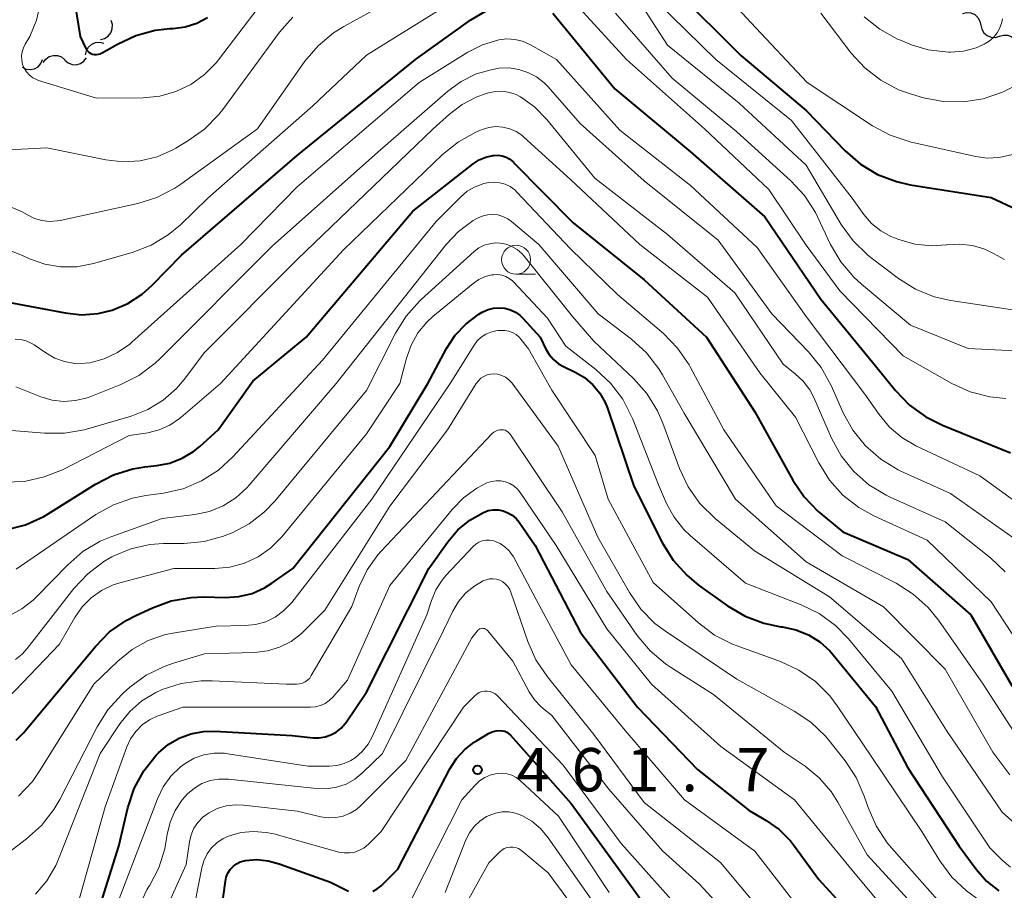
# Model space of a CAD drawing. Units: metres. Extents: x -70000 to -68000, y 18000 to 19500.
# Drawn here: x -69957 to -69872, y 19175 to 19250 of the extents above; entities that cross this region are included whole.
import ezdxf

# ---------------------------------------------------------------- set-up
doc = ezdxf.new("R2010")
doc.units = ezdxf.units.M
for name, color, linetype, lineweight in [('510200_細流', 7, 'Continuous', 30), ('633100_広葉樹林', 7, 'Continuous', 13), ('710100_等高線(計曲線)', 7, 'Continuous', 40), ('710200_等高線(主曲線)', 7, 'Continuous', 13), ('731200_図化機測定による標高点', 7, 'Continuous', 40)]:
    doc.layers.add(name, color=color, linetype=linetype, lineweight=lineweight)
doc.styles.add('Style-WORKING', font='MS Gothic.ttf')

msp = doc.modelspace()

# ---------------------------------------------------------------- linework, layer by layer
at = {"layer": '510200_細流', "linetype": 'Continuous', "lineweight": 30, "flags": 128}
for points in [[(-69875.494, 19250.963), (-69875.138, 19251.054), (-69874.773, 19251.024), (-69874.435, 19250.879), (-69874.162, 19250.633), (-69873.982, 19250.313), (-69873.915, 19249.952)], [(-69950.015, 19248.733), (-69949.658, 19248.819), (-69949.348, 19249.015), (-69949.117, 19249.3), (-69948.989, 19249.645), (-69948.978, 19250.012), (-69949.087, 19250.363)], [(-69873.905, 19249.969), (-69873.826, 19249.61), (-69873.634, 19249.297), (-69873.353, 19249.061), (-69873.01, 19248.928), (-69872.644, 19248.911), (-69872.291, 19249.014)], [(-69872.291, 19249.014), (-69871.939, 19249.117), (-69871.573, 19249.1), (-69871.23, 19248.966), (-69870.949, 19248.73), (-69870.757, 19248.417), (-69870.678, 19248.059)], [(-69951.291, 19247.401), (-69951.221, 19247.762), (-69951.038, 19248.08), (-69950.763, 19248.324), (-69950.425, 19248.466), (-69950.059, 19248.493), (-69949.704, 19248.4)], [(-69954.948, 19246.736), (-69954.735, 19247.034), (-69954.436, 19247.248), (-69954.085, 19247.356), (-69953.718, 19247.344), (-69953.374, 19247.217), (-69953.09, 19246.984)], [(-69956.767, 19246.332), (-69956.438, 19246.17), (-69956.074, 19246.123), (-69955.714, 19246.195), (-69955.396, 19246.38), (-69955.153, 19246.655), (-69955.013, 19246.995)], [(-69953.085, 19246.943), (-69952.806, 19246.704), (-69952.465, 19246.569), (-69952.098, 19246.549), (-69951.744, 19246.648), (-69951.441, 19246.854), (-69951.221, 19247.148)]]:
    msp.add_lwpolyline(points, dxfattribs=at)
at = {"layer": '633100_広葉樹林', "linetype": 'Continuous', "lineweight": 13}
msp.add_line((-69914.08, 19228.44), (-69912.413, 19228.44), dxfattribs=at)
msp.add_circle((-69914.08, 19229.69), 1.25, dxfattribs=at)
at = {"layer": '710100_等高線(計曲線)', "linetype": 'Continuous', "lineweight": 40, "flags": 128}
for points, elevation in [([(-69953, 19256.68), (-69951.75, 19249), (-69951.3, 19248), (-69951.22, 19247.85), (-69951.11, 19247.72), (-69950.98, 19247.6), (-69950.84, 19247.52), (-69950.68, 19247.45), (-69950.51, 19247.42), (-69950.34, 19247.42), (-69950.17, 19247.45), (-69950.01, 19247.5), (-69949.91, 19247.55), (-69948.54, 19248.34), (-69946.96, 19249.08), (-69945.28, 19249.53), (-69944.01, 19249.68), (-69943.72, 19249.69), (-69942.68, 19249.83), (-69941.68, 19250.15), (-69940.75, 19250.64)], 410), ([(-69900.3, 19253), (-69894.65, 19247.35), (-69889, 19242.58), (-69885.64, 19239.1), (-69884.32, 19237.96), (-69882.83, 19237.06), (-69881.2, 19236.44), (-69880, 19236.17), (-69873, 19235.07), (-69870.78, 19234.04)], 410), ([(-69949, 19225.34), (-69947.63, 19225.92), (-69946.39, 19226.72), (-69945.53, 19227.49), (-69943, 19230.08), (-69933, 19238.7), (-69922.76, 19247), (-69918, 19250.42), (-69916.67, 19251.2)], 420), ([(-69910.9, 19251), (-69905.54, 19244.46), (-69899, 19239.02), (-69892.59, 19233.41), (-69887.73, 19226.27), (-69883, 19220.53), (-69881.28, 19218.39), (-69880.07, 19217.13), (-69878.67, 19216.1), (-69877.23, 19215.38), (-69871.34, 19213)], 420), ([(-69946.18, 19211.78), (-69945.13, 19211.89), (-69944, 19212.11), (-69942.93, 19212.53), (-69941.95, 19213.12), (-69941.41, 19213.56), (-69939.83, 19215), (-69936.82, 19219.18), (-69932.22, 19223), (-69923, 19233.9), (-69917.79, 19237.98), (-69917.27, 19238.32), (-69916.7, 19238.56), (-69916.1, 19238.7), (-69916, 19238.71), (-69915.64, 19238.72), (-69915.28, 19238.67), (-69914.94, 19238.55), (-69914.62, 19238.38), (-69914.34, 19238.16), (-69914.29, 19238.11), (-69909.13, 19232.87), (-69903, 19227.96), (-69897.61, 19223), (-69893.45, 19216.55), (-69890.15, 19210.63), (-69889.18, 19209.19), (-69887.96, 19207.94), (-69887.81, 19207.81), (-69885.83, 19206.17), (-69880.21, 19203.79), (-69874.77, 19199), (-69871.2, 19192.84)], 430), ([(-69957.98, 19226.02), (-69953.06, 19225.09), (-69951.64, 19224.94), (-69950.21, 19225.05), (-69949, 19225.34)], 420), ([(-69918.39, 19224.16), (-69917.29, 19224.98), (-69917, 19225.15), (-69916.94, 19225.18), (-69916.49, 19225.39), (-69916.02, 19225.51), (-69915.53, 19225.54), (-69915.04, 19225.5), (-69914.57, 19225.36), (-69914.13, 19225.15), (-69913.73, 19224.87), (-69913.5, 19224.64), (-69911.99, 19223), (-69911.5, 19221.97), (-69911.21, 19221.49), (-69910.84, 19221.06), (-69910.4, 19220.7), (-69909.97, 19220.46), (-69908.96, 19219.97), (-69908.15, 19219.5), (-69907.44, 19218.89), (-69906.85, 19218.17), (-69906.39, 19217.36), (-69906.19, 19216.86), (-69903.89, 19210.11), (-69901.41, 19205.19), (-69900.49, 19203.71), (-69899.33, 19202.41), (-69898.31, 19201.57), (-69895.79, 19199.77), (-69894.29, 19198.88), (-69892.66, 19198.27), (-69891.18, 19197.97), (-69891.04, 19197.96), (-69889.9, 19197.71), (-69888.81, 19197.27), (-69887.82, 19196.65), (-69886.95, 19195.87), (-69886.66, 19195.55), (-69883, 19191.08), (-69880.22, 19185.78), (-69875.79, 19179), (-69874.31, 19177), (-69873.41, 19175.98), (-69872.35, 19175.13)], 440), ([(-69957.3, 19188.16), (-69956.67, 19188.79), (-69950.44, 19196.27), (-69949.21, 19197.51), (-69947.78, 19198.51), (-69946.96, 19198.94), (-69945.52, 19199.61), (-69943.88, 19200.2), (-69942.16, 19200.5), (-69941.09, 19200.54), (-69939.22, 19200.49), (-69938.05, 19200.57), (-69936.9, 19200.85), (-69935.82, 19201.32), (-69935.18, 19201.72), (-69933.37, 19203), (-69925, 19213.56), (-69921.7, 19219), (-69920.09, 19222.01), (-69919.33, 19223.16), (-69918.39, 19224.16)], 440), ([(-69958.18, 19206.33), (-69956.49, 19206.77), (-69954.91, 19207.5), (-69954.53, 19207.73), (-69950.42, 19210.3), (-69948.87, 19211.1), (-69947.2, 19211.61), (-69946.18, 19211.78)], 430), ([(-69931.63, 19188.37), (-69931.1, 19188.36), (-69930.58, 19188.44), (-69930.08, 19188.61), (-69929.62, 19188.86), (-69929.21, 19189.19), (-69928.86, 19189.59), (-69928.8, 19189.67), (-69927, 19192.31), (-69921.63, 19203), (-69919.98, 19205.31), (-69919.11, 19206.33), (-69918.08, 19207.18), (-69916.89, 19207.85), (-69916.48, 19208), (-69916.05, 19208.07), (-69915.61, 19208.06), (-69915.19, 19207.98), (-69914.78, 19207.82), (-69914.41, 19207.6), (-69914.08, 19207.32), (-69913.82, 19207), (-69912.42, 19205), (-69908.52, 19197.48), (-69903.58, 19191), (-69898.39, 19185.61), (-69893.93, 19182.07), (-69892.46, 19181.22), (-69891.33, 19180.43), (-69890.35, 19179.45), (-69890.01, 19179.01), (-69887.9, 19176.1), (-69883, 19170.76)], 450), ([(-69950.78, 19171.48), (-69948.43, 19179), (-69947.65, 19182.31), (-69947.1, 19183.97), (-69946.27, 19185.5), (-69945.19, 19186.87), (-69945.03, 19187.03), (-69945, 19187.06), (-69944.16, 19187.78), (-69943.21, 19188.33), (-69942.18, 19188.72), (-69941.09, 19188.91), (-69940.16, 19188.93), (-69933.43, 19188.57), (-69931.63, 19188.37)], 450), ([(-69926.46, 19175.1), (-69926.08, 19175.32), (-69925.75, 19175.58), (-69924.29, 19177), (-69919.8, 19185.67), (-69919.24, 19186.57), (-69918.52, 19187.35), (-69917.69, 19187.99), (-69917.49, 19188.11), (-69916.45, 19188.73), (-69916.14, 19188.88), (-69915.81, 19188.97), (-69915.46, 19189)], 460), ([(-69915.46, 19189), (-69915.25, 19188.98), (-69915.05, 19188.93), (-69914.87, 19188.84), (-69914.7, 19188.72), (-69914.57, 19188.6), (-69909.33, 19182.67), (-69903.74, 19175), (-69899.36, 19168.64), (-69894.29, 19165), (-69888.01, 19159.99), (-69882.49, 19154.84), (-69881.11, 19153.77), (-69879.57, 19152.95), (-69879.09, 19152.76), (-69873.33, 19150.67), (-69867.94, 19147.98)], 460), ([(-69940.03, 19169.97), (-69939.21, 19175.98), (-69939.13, 19176.33), (-69938.99, 19176.67), (-69938.79, 19176.97), (-69938.54, 19177.24), (-69938.25, 19177.46), (-69937.93, 19177.63), (-69937.58, 19177.73), (-69937.5, 19177.75), (-69936.5, 19177.83), (-69935.51, 19177.74), (-69934.56, 19177.48), (-69930.13, 19175.87), (-69928.57, 19175.12)], 460)]:
    msp.add_lwpolyline(points, dxfattribs=dict(at, elevation=elevation))
at = {"layer": '710200_等高線(主曲線)', "linetype": 'Continuous', "lineweight": 13, "flags": 128}
for points, elevation in [([(-69900.06, 19257), (-69893.8, 19250.2), (-69888.91, 19245), (-69883.28, 19241.28), (-69881.75, 19240.45), (-69879.94, 19239.86), (-69874.34, 19238.61), (-69873.36, 19238.48), (-69872.36, 19238.52), (-69871.67, 19238.66), (-69870.34, 19239), (-69866.09, 19241.11), (-69865.36, 19241.56), (-69864.71, 19242.12), (-69864.18, 19242.8), (-69863.77, 19243.55), (-69863.5, 19244.36), (-69863.37, 19245.21), (-69863.39, 19246.07), (-69863.56, 19246.91), (-69863.6, 19247.04), (-69864.92, 19251.08)], 408), ([(-69936.44, 19241), (-69932.33, 19246.85), (-69931.2, 19248.18), (-69929.86, 19249.3), (-69928.98, 19249.85), (-69919.65, 19255)], 416), ([(-69944.14, 19231.84), (-69943.1, 19232.71), (-69940.71, 19235), (-69931.66, 19243), (-69927, 19247.38), (-69915.4, 19254.6)], 418), ([(-69904.42, 19253.58), (-69901, 19248.25), (-69894.78, 19243.22), (-69889, 19237.87), (-69885.97, 19232.74), (-69884.95, 19231.33), (-69883.71, 19230.11), (-69883.38, 19229.85), (-69881.02, 19228.07), (-69879.54, 19227.15), (-69877.93, 19226.49), (-69876.5, 19226.17), (-69869.07, 19225.05)], 414), ([(-69909.52, 19252.48), (-69904.52, 19247), (-69897.79, 19241), (-69892.23, 19235.77), (-69889, 19230.96), (-69886.09, 19227), (-69880.61, 19221.39), (-69876.41, 19219), (-69874.83, 19218.27), (-69873.14, 19217.83), (-69871.74, 19217.69)], 418), ([(-69955.18, 19251.9), (-69955.52, 19250.41), (-69956.11, 19249), (-69956.5, 19248.34), (-69956.67, 19248.01), (-69956.78, 19247.66), (-69956.83, 19247.3), (-69956.81, 19246.94), (-69956.73, 19246.58), (-69956.59, 19246.24), (-69956.4, 19245.93), (-69956.15, 19245.66), (-69955.86, 19245.43), (-69955.54, 19245.26), (-69955.35, 19245.19), (-69950.34, 19243.66), (-69946.3, 19243.7), (-69944.87, 19243.84), (-69943.48, 19244.23), (-69942.18, 19244.85), (-69941.01, 19245.69), (-69940, 19246.72), (-69939.81, 19246.96), (-69936.38, 19251.46)], 412), ([(-69901.97, 19252.03), (-69896.8, 19247), (-69890.27, 19241.73), (-69885.04, 19235), (-69884.02, 19233.6), (-69883.35, 19232.83), (-69882.56, 19232.19), (-69881.68, 19231.7), (-69881.38, 19231.58), (-69881, 19231.43), (-69879.62, 19231.04), (-69878.18, 19230.9), (-69876.88, 19230.98), (-69876.85, 19230.99), (-69875.74, 19231.05), (-69874.63, 19230.92), (-69873.56, 19230.6), (-69872.8, 19230.24), (-69871.85, 19229.71)], 412), ([(-69960.14, 19239.07), (-69954.63, 19239.37), (-69949.54, 19238.33), (-69948.06, 19238.16), (-69946.57, 19238.25), (-69945.11, 19238.6), (-69943.74, 19239.2), (-69943.49, 19239.34), (-69942.44, 19239.96), (-69941.02, 19240.97), (-69939.79, 19242.21), (-69939.44, 19242.67), (-69934.52, 19249.36), (-69933.37, 19250.67)], 414), ([(-69905.47, 19251), (-69900.6, 19245.4), (-69895, 19240.75), (-69890.32, 19236.51), (-69889.14, 19235.23), (-69888.19, 19233.77), (-69887.98, 19233.35), (-69886.89, 19231.01), (-69886.01, 19229.51), (-69884.89, 19228.17), (-69884.23, 19227.58), (-69879.97, 19224.03), (-69875, 19222.01), (-69864.49, 19221.51)], 416), ([(-69887.73, 19251), (-69885.11, 19247.56)], 406), ([(-69885.11, 19247.56), (-69883.94, 19246.27), (-69882.56, 19245.2), (-69881.02, 19244.38), (-69879.89, 19243.99), (-69878.87, 19243.7), (-69877.15, 19243.37), (-69875.41, 19243.34), (-69873.69, 19243.61), (-69872.04, 19244.18), (-69871.45, 19244.47), (-69868.45, 19246.06), (-69868.03, 19246.33), (-69867.66, 19246.67), (-69867.36, 19247.08), (-69867.13, 19247.52), (-69866.98, 19248.01), (-69866.92, 19248.51), (-69866.94, 19249), (-69867.21, 19251)], 406), ([(-69883.99, 19250.7), (-69882.63, 19249.61), (-69881.1, 19248.77), (-69880.85, 19248.67), (-69879.91, 19248.28), (-69878.47, 19247.84), (-69876.97, 19247.65), (-69876.68, 19247.64), (-69876.54, 19247.64), (-69875.41, 19247.73), (-69874.31, 19248.02), (-69873.62, 19248.32), (-69873.19, 19248.58), (-69872.81, 19248.91), (-69872.5, 19249.3), (-69872.26, 19249.75), (-69872.1, 19250.22), (-69872.04, 19250.53)], 404), ([(-69955.75, 19222.34), (-69954.73, 19221.63), (-69953.95, 19221.19), (-69953.11, 19220.89), (-69952.22, 19220.73), (-69951.32, 19220.74), (-69950.92, 19220.79), (-69949.69, 19221.12), (-69948.53, 19221.66), (-69947.48, 19222.39), (-69947.28, 19222.56), (-69937.87, 19231), (-69933, 19235.98), (-69922.45, 19245), (-69918.24, 19247.64), (-69916.99, 19248.28), (-69915.56, 19248.71), (-69914.88, 19248.79), (-69914.19, 19248.74), (-69913.52, 19248.58), (-69912.84, 19248.28), (-69910.58, 19247), (-69905.11, 19240.89), (-69899, 19236.12), (-69893.24, 19230.76), (-69889, 19224.79), (-69883.92, 19218.08), (-69882.69, 19216.31), (-69881.8, 19215.23), (-69880.73, 19214.32), (-69879.52, 19213.61), (-69874, 19211), (-69868.65, 19207.16)], 422), ([(-69957.31, 19218.69), (-69955.15, 19217.85), (-69954.18, 19217.56), (-69953.17, 19217.44), (-69952.15, 19217.51), (-69951.16, 19217.75), (-69950.85, 19217.86), (-69948.23, 19218.91), (-69946.68, 19219.69), (-69945.28, 19220.74), (-69944.88, 19221.12), (-69935.15, 19230.85), (-69926.02, 19239), (-69919.99, 19244.26), (-69918.82, 19245.11), (-69917.52, 19245.75)], 424), ([(-69917.52, 19245.75), (-69916.13, 19246.15), (-69915.53, 19246.24), (-69914.69, 19246.27), (-69913.85, 19246.15), (-69913.05, 19245.89), (-69912.3, 19245.49), (-69911.64, 19244.97), (-69911.31, 19244.63), (-69908.53, 19241.47), (-69903, 19236.5), (-69896.61, 19231.39), (-69891.97, 19225), (-69888.8, 19221.72), (-69887.7, 19220.37), (-69886.84, 19218.81), (-69885.8, 19216.47), (-69884.96, 19214.95), (-69883.87, 19213.59), (-69882.56, 19212.44), (-69881.06, 19211.54), (-69880.81, 19211.42), (-69876.53, 19209.47), (-69870.17, 19205)], 424), ([(-69921.24, 19241), (-69919.84, 19242.27), (-69918.74, 19243.11), (-69917.52, 19243.75), (-69916.75, 19244.02), (-69916.45, 19244.11), (-69915.86, 19244.23), (-69915.25, 19244.25), (-69914.65, 19244.16), (-69914.07, 19243.97), (-69913.69, 19243.77), (-69912.48, 19242.91), (-69911.42, 19241.82), (-69907.27, 19236.73), (-69901, 19231.86), (-69895.16, 19226.84), (-69891, 19220.66), (-69889.95, 19219.83), (-69889.26, 19219.19), (-69888.7, 19218.44), (-69888.35, 19217.77), (-69886.82, 19214.27), (-69885.98, 19212.74), (-69884.89, 19211.38), (-69883.58, 19210.23), (-69882.09, 19209.33), (-69881.74, 19209.16), (-69877, 19207.04), (-69873.07, 19203.91), (-69871.81, 19202.71)], 426), ([(-69962.66, 19215.34), (-69954.85, 19214.69), (-69953.11, 19214.69), (-69951.39, 19215), (-69951.21, 19215.05), (-69947.35, 19216.18), (-69945.91, 19216.74), (-69944.59, 19217.55), (-69943.42, 19218.57), (-69942.77, 19219.33), (-69941, 19221.66), (-69933, 19229.7), (-69921.24, 19241)], 426), ([(-69957.93, 19234.31), (-69956.78, 19233.83), (-69956.31, 19233.57), (-69955.72, 19233.27), (-69955.08, 19233.08), (-69954.41, 19233.01), (-69953.75, 19233.05), (-69953.5, 19233.09), (-69946.78, 19234.56), (-69945.12, 19235.08), (-69943.57, 19235.87), (-69943.06, 19236.22), (-69936.44, 19241)], 416), ([(-69943.06, 19216.06), (-69939.63, 19219), (-69929, 19230.55), (-69920.43, 19238.8), (-69919.07, 19239.89), (-69917.55, 19240.73), (-69917.15, 19240.9), (-69917, 19240.96), (-69916.42, 19241.13), (-69915.82, 19241.2), (-69915.22, 19241.16), (-69914.63, 19241.02), (-69914.08, 19240.78), (-69913.58, 19240.45), (-69913.41, 19240.3), (-69909.37, 19236.63), (-69903.37, 19231), (-69897.54, 19226.46), (-69893, 19219.9), (-69889.92, 19216.08), (-69887.91, 19212.12), (-69886.99, 19210.64), (-69885.82, 19209.34), (-69884.45, 19208.27), (-69883.15, 19207.55), (-69878.55, 19205.45), (-69873, 19200.13), (-69870.64, 19196.51)], 428), ([(-69957.29, 19202.95), (-69950.41, 19207.66), (-69948.89, 19208.51), (-69947.24, 19209.09), (-69946.09, 19209.32), (-69944.57, 19209.52), (-69942.87, 19209.9), (-69941.26, 19210.57), (-69939.79, 19211.51), (-69938.55, 19212.64), (-69930.82, 19221), (-69921, 19232.99), (-69918.89, 19235.1), (-69918.3, 19235.61), (-69917.62, 19236), (-69916.88, 19236.27), (-69916.43, 19236.37), (-69915.96, 19236.4), (-69915.48, 19236.35), (-69915.02, 19236.22), (-69914.59, 19236.02), (-69914.2, 19235.74), (-69914, 19235.54), (-69909.36, 19230.64), (-69905.31, 19226.69), (-69901.34, 19223.3), (-69900.12, 19222.06), (-69899.13, 19220.62), (-69899.03, 19220.43), (-69896.11, 19215), (-69891.59, 19208.41), (-69885.9, 19204.1), (-69881.23, 19201.72), (-69879.75, 19200.79), (-69878.46, 19199.63), (-69877.57, 19198.53), (-69873.71, 19193), (-69869.68, 19186.74)], 432), ([(-69957.89, 19198.92), (-69956.8, 19199.5), (-69955.83, 19200.25), (-69955.57, 19200.51), (-69952.84, 19203.32), (-69951.52, 19204.46), (-69950.03, 19205.36), (-69949.01, 19205.78), (-69944.68, 19207.32), (-69941.84, 19207.67), (-69940.58, 19207.94), (-69939.39, 19208.42), (-69938.31, 19209.1), (-69937.35, 19209.96), (-69937.14, 19210.2), (-69929.63, 19219), (-69920.12, 19231.01), (-69919.05, 19232.14), (-69917.8, 19233.07), (-69917.42, 19233.28), (-69917.01, 19233.47), (-69916.56, 19233.58), (-69916.11, 19233.61), (-69915.65, 19233.56), (-69915.21, 19233.43), (-69914.8, 19233.23), (-69914.47, 19232.99), (-69912.11, 19231), (-69906.98, 19225.02), (-69904.09, 19222.82), (-69902.8, 19221.65), (-69901.73, 19220.27), (-69901.42, 19219.75), (-69899.56, 19216.44), (-69895.11, 19209), (-69889, 19203.58), (-69882.32, 19199.68)], 434), ([(-69957.7, 19230.43), (-69956.74, 19230.05), (-69956.14, 19229.77), (-69954.82, 19229.31), (-69953.45, 19229.08), (-69952.05, 19229.09), (-69950.61, 19229.36), (-69947.26, 19230.32), (-69945.63, 19230.94), (-69944.14, 19231.84)], 418), ([(-69916.84, 19230.94), (-69916.36, 19231.08), (-69915.87, 19231.14), (-69915.46, 19231.13), (-69914.94, 19231.03), (-69914.44, 19230.84), (-69913.99, 19230.57), (-69913.58, 19230.22), (-69913.39, 19230), (-69909.21, 19224.79), (-69907.36, 19222.64), (-69903.93, 19219.42), (-69902.77, 19218.12), (-69901.85, 19216.64), (-69901.39, 19215.57), (-69899.94, 19211.63), (-69899.2, 19210.05), (-69898.2, 19208.62), (-69896.87, 19207.31), (-69893.46, 19204.54), (-69887, 19200.54), (-69880.77, 19195.23), (-69876.87, 19189), (-69872.06, 19181.94), (-69869.95, 19180.05)], 436), ([(-69957.35, 19195.13), (-69956.76, 19195.59), (-69956.33, 19196.07), (-69952.3, 19201.27), (-69951.11, 19202.55), (-69949.72, 19203.61), (-69949.02, 19204.01), (-69948.91, 19204.07), (-69947.37, 19204.71), (-69945.75, 19205.07), (-69944.56, 19205.15), (-69942.78, 19205.16), (-69941.05, 19205.33), (-69939.37, 19205.79), (-69939.01, 19205.93), (-69938.63, 19206.09), (-69937.15, 19206.86), (-69935.82, 19207.89), (-69934.92, 19208.83), (-69927, 19218.39), (-69924.5, 19223.34), (-69923.58, 19224.82), (-69922.42, 19226.12), (-69922.28, 19226.25), (-69917.69, 19230.41), (-69917.29, 19230.71), (-69916.84, 19230.94)], 436), ([(-69958.01, 19191.8), (-69953.55, 19196.45), (-69952.23, 19198.77), (-69951.6, 19199.68), (-69950.82, 19200.47), (-69949.92, 19201.11), (-69948.92, 19201.59), (-69948.32, 19201.77), (-69943.67, 19203), (-69940.13, 19203), (-69938.83, 19203.11), (-69937.56, 19203.45), (-69936.38, 19204.01), (-69935.31, 19204.76), (-69934.34, 19205.73), (-69927, 19214.63), (-69924.12, 19219), (-69923.56, 19221.17), (-69923.16, 19222.31), (-69922.57, 19223.36), (-69921.8, 19224.29), (-69921.27, 19224.78), (-69917.78, 19227.65), (-69917.29, 19227.98), (-69916.75, 19228.23), (-69916.17, 19228.38), (-69916, 19228.4), (-69915.65, 19228.41), (-69915.3, 19228.36), (-69914.97, 19228.25), (-69914.67, 19228.08)], 438), ([(-69914.67, 19228.08), (-69914.39, 19227.86), (-69914.31, 19227.78), (-69911.36, 19224.64), (-69909.79, 19222.21), (-69907.19, 19220.2), (-69905.91, 19219.02), (-69904.86, 19217.64), (-69904.06, 19216.09), (-69903.99, 19215.92), (-69901.77, 19210.23), (-69901.07, 19208.61), (-69900.42, 19207.43), (-69899.57, 19206.37), (-69899.02, 19205.85), (-69894.26, 19201.74), (-69889.43, 19199.87), (-69887.87, 19199.1), (-69886.46, 19198.07), (-69885.34, 19196.92), (-69881.6, 19192.4), (-69877.23, 19185), (-69873.14, 19178.86), (-69872.07, 19177.79), (-69871.33, 19177.17)], 438), ([(-69957.08, 19183.31), (-69955.89, 19184.59), (-69955.29, 19185.45), (-69950.57, 19193), (-69948.5, 19195), (-69947.27, 19196), (-69945.89, 19196.77), (-69944.39, 19197.28), (-69943.59, 19197.45), (-69939.99, 19198.01), (-69937.49, 19198.06), (-69936.59, 19198.15), (-69935.72, 19198.4), (-69934.9, 19198.8), (-69934.17, 19199.34), (-69933.53, 19199.99), (-69933.47, 19200.07), (-69926.54, 19209), (-69919.79, 19219), (-69917.71, 19222.32), (-69917.43, 19222.69), (-69917.09, 19223.01), (-69916.7, 19223.26), (-69916.27, 19223.44), (-69915.82, 19223.55), (-69915.67, 19223.56), (-69915.4, 19223.58), (-69915.05, 19223.58), (-69914.7, 19223.52), (-69914.38, 19223.4), (-69914.07, 19223.22), (-69913.81, 19222.99)], 442), ([(-69957.38, 19222.82), (-69956.9, 19222.79), (-69956.44, 19222.68), (-69956, 19222.49), (-69955.75, 19222.34)], 422), ([(-69913.81, 19222.99), (-69913.67, 19222.83), (-69913, 19221.99), (-69911, 19218.41), (-69907.24, 19212.76), (-69906.13, 19209), (-69902.22, 19201.78), (-69898.31, 19198.29), (-69896.92, 19197.25), (-69895.36, 19196.46), (-69895.05, 19196.34), (-69891.22, 19194.96), (-69889.64, 19194.22), (-69888.21, 19193.22), (-69886.97, 19191.99), (-69886.33, 19191.14), (-69883.32, 19186.68), (-69879, 19180.27), (-69877.45, 19177.73), (-69876.41, 19176.33), (-69875.15, 19175.13), (-69874.29, 19174.51), (-69870.14, 19171.86)], 442), ([(-69960.15, 19176.79), (-69956.4, 19179.62), (-69955.1, 19180.79), (-69954.03, 19182.16), (-69953.52, 19183.04), (-69950.3, 19189.31), (-69949.37, 19190.79), (-69948.2, 19192.08), (-69948.01, 19192.25), (-69947.46, 19192.73), (-69946.06, 19193.77), (-69944.5, 19194.54), (-69943.68, 19194.82), (-69941, 19195.61), (-69936.69, 19195.75), (-69935.58, 19195.88), (-69934.52, 19196.2), (-69933.53, 19196.7), (-69932.64, 19197.37), (-69932.39, 19197.61), (-69930.61, 19199.39), (-69925, 19208.4), (-69920, 19215), (-69917.53, 19218.99), (-69917.34, 19219.23), (-69917.12, 19219.45), (-69916.86, 19219.61)], 444), ([(-69916.86, 19219.61), (-69916.57, 19219.74), (-69916.27, 19219.81), (-69916, 19219.82), (-69915.65, 19219.79), (-69915.32, 19219.69), (-69915, 19219.54), (-69914.72, 19219.34), (-69914.47, 19219.09), (-69914.41, 19219.01), (-69910.43, 19213.57), (-69907, 19205.72), (-69904.28, 19200.93), (-69903.29, 19199.49), (-69902.07, 19198.25), (-69901.17, 19197.57), (-69895, 19193.42), (-69890.04, 19190.68), (-69888.59, 19189.71), (-69887.34, 19188.5), (-69887.04, 19188.15), (-69885.64, 19186.38), (-69884.68, 19184.93), (-69883.98, 19183.33), (-69883.65, 19182.34), (-69882.96, 19180.74), (-69882, 19179.28), (-69881.63, 19178.85), (-69877.64, 19174.36)], 444), ([(-69958.31, 19210.46), (-69956.56, 19210.53), (-69954.86, 19210.91), (-69953.3, 19211.54), (-69947.51, 19214.49), (-69945.9, 19214.74), (-69944.93, 19214.99), (-69944.01, 19215.4), (-69943.18, 19215.96), (-69943.06, 19216.06)], 428), ([(-69916.01, 19214.78), (-69915.84, 19214.88), (-69915.66, 19214.95), (-69915.47, 19214.99), (-69915.34, 19215), (-69915.18, 19214.99), (-69915.03, 19214.95), (-69914.88, 19214.88), (-69914.75, 19214.79), (-69914.64, 19214.68), (-69914.58, 19214.6), (-69910.09, 19207.91), (-69906.23, 19201), (-69903.61, 19197.22), (-69902.5, 19195.88), (-69901.17, 19194.75), (-69900.73, 19194.46), (-69897, 19192.1), (-69890.89, 19187.11), (-69889.1, 19185.9), (-69887.88, 19184.91), (-69886.85, 19183.72), (-69886.26, 19182.8), (-69883.74, 19178.26), (-69878.92, 19173)], 446), ([(-69955.63, 19174.85), (-69954.64, 19176.01), (-69953.87, 19177.33), (-69953.64, 19177.87), (-69950.04, 19187), (-69948.33, 19189.57), (-69947.46, 19190.65), (-69946.42, 19191.56), (-69945.23, 19192.28), (-69944.8, 19192.48), (-69944.68, 19192.53), (-69943.02, 19193.06), (-69941.29, 19193.3), (-69940.34, 19193.3), (-69933.91, 19193), (-69933.06, 19193), (-69932.8, 19193.02), (-69932.55, 19193.09), (-69932.31, 19193.2), (-69932.1, 19193.35), (-69931.92, 19193.53), (-69931.78, 19193.74), (-69928.29, 19199.71), (-69927.65, 19201.44), (-69926.96, 19202.87), (-69926.04, 19204.17), (-69925.73, 19204.51), (-69916.16, 19214.65), (-69916.01, 19214.78)], 446), ([(-69951.91, 19174.19), (-69949.59, 19182.41), (-69947.73, 19187.57), (-69947.41, 19188.28), (-69946.96, 19188.92), (-69946.4, 19189.48), (-69945.76, 19189.93), (-69945.05, 19190.27), (-69944.94, 19190.3), (-69942.89, 19191), (-69933, 19191.02), (-69931.84, 19191.01), (-69931.41, 19191.04), (-69930.98, 19191.15), (-69930.59, 19191.34), (-69930.23, 19191.58), (-69929.93, 19191.87), (-69928.64, 19193.36), (-69925, 19201.53), (-69919.61, 19208.11), (-69918.63, 19209.12), (-69917.48, 19209.95), (-69916.6, 19210.4), (-69916.21, 19210.53), (-69915.81, 19210.59), (-69915.4, 19210.58), (-69915, 19210.5), (-69914.62, 19210.36), (-69914.27, 19210.14), (-69913.96, 19209.87)], 448), ([(-69913.96, 19209.87), (-69913.72, 19209.58), (-69910.6, 19205), (-69906.23, 19197.77), (-69902.37, 19193), (-69896.39, 19187.61), (-69890, 19183), (-69885.06, 19176.94), (-69880.1, 19171), (-69874.29, 19165.71), (-69867, 19162.7)], 448), ([(-69928, 19186.64), (-69927.38, 19187.18), (-69926.87, 19187.82), (-69926.49, 19188.5), (-69921.78, 19199), (-69921.39, 19200.23), (-69921.01, 19201.15), (-69920.47, 19201.98), (-69920.12, 19202.41), (-69917.78, 19204.9), (-69917.55, 19205.11), (-69917.29, 19205.27), (-69917, 19205.38), (-69916.7, 19205.45), (-69916.39, 19205.46), (-69916.09, 19205.41), (-69915.93, 19205.36), (-69915.46, 19205.16), (-69915.05, 19204.88), (-69914.68, 19204.53), (-69914.38, 19204.13), (-69914.31, 19204), (-69912.1, 19199.9), (-69909.32, 19194.68), (-69904.65, 19189), (-69899.51, 19183), (-69893.43, 19178.57), (-69889, 19172.83)], 452), ([(-69930.46, 19183.96), (-69929.6, 19184.09), (-69928.78, 19184.37), (-69928.02, 19184.79), (-69927.32, 19185.36), (-69925.63, 19187), (-69920.36, 19197.64), (-69919.55, 19199.32), (-69919.05, 19200.16), (-69918.41, 19200.89), (-69917.65, 19201.51), (-69917.07, 19201.85), (-69916.95, 19201.92), (-69916.67, 19202.03), (-69916.37, 19202.1), (-69916.07, 19202.11), (-69915.77, 19202.07), (-69915.48, 19201.98), (-69915.22, 19201.84), (-69914.98, 19201.65), (-69914.78, 19201.43), (-69914.61, 19201.17), (-69914.52, 19200.94), (-69913.07, 19196.69), (-69912.36, 19195.09), (-69911.37, 19193.62), (-69907.35, 19188.65), (-69903, 19182.76), (-69896.41, 19177.59), (-69891, 19171.11)], 454), ([(-69882.32, 19199.68), (-69877, 19194.29), (-69872.87, 19187.13), (-69871.39, 19185.17)], 434), ([(-69944.58, 19173), (-69942.59, 19177.41), (-69942.3, 19179.38), (-69942.16, 19179.97), (-69941.92, 19180.54), (-69941.58, 19181.05), (-69941.16, 19181.5), (-69940.67, 19181.86), (-69939.93, 19182.24), (-69939.14, 19182.47), (-69938.32, 19182.57), (-69937.64, 19182.54), (-69933, 19182.02), (-69930.97, 19181.54), (-69930.32, 19181.45), (-69929.67, 19181.47), (-69929.03, 19181.6), (-69928.43, 19181.84), (-69927.87, 19182.18), (-69927.46, 19182.54), (-69923.6, 19186.4), (-69917.9, 19197), (-69917.45, 19197.59), (-69917.38, 19197.67)], 456), ([(-69917.38, 19197.67), (-69917.3, 19197.73), (-69917.21, 19197.78), (-69917.11, 19197.81), (-69917.01, 19197.83), (-69916.91, 19197.82), (-69916.81, 19197.8), (-69916.71, 19197.76), (-69916.62, 19197.71), (-69916.55, 19197.64), (-69916.53, 19197.61), (-69914.37, 19195), (-69912.95, 19192.35), (-69912.5, 19191.66), (-69911.94, 19191.06), (-69911.75, 19190.9), (-69911, 19190.29), (-69906.07, 19183.93), (-69901.42, 19178.58), (-69898.26, 19175.74), (-69893, 19170.07)], 456), ([(-69942.8, 19169.2), (-69941.25, 19177.12), (-69941.07, 19177.74), (-69940.79, 19178.32), (-69940.41, 19178.84), (-69939.95, 19179.29), (-69939.41, 19179.65), (-69938.93, 19179.87), (-69937.87, 19180.17), (-69936.77, 19180.27), (-69935.67, 19180.19), (-69935.01, 19180.05), (-69929.39, 19178.49), (-69928.94, 19178.41), (-69928.48, 19178.41), (-69928.03, 19178.48), (-69927.6, 19178.64), (-69927.2, 19178.86), (-69926.83, 19179.17), (-69925.75, 19180.25), (-69918.63, 19191), (-69917.64, 19192), (-69917.46, 19192.15), (-69917.26, 19192.27), (-69917.03, 19192.36)], 458), ([(-69917.03, 19192.36), (-69916.8, 19192.4), (-69916.57, 19192.4), (-69916.33, 19192.36), (-69916.11, 19192.28), (-69915.9, 19192.17), (-69915.72, 19192.01), (-69915.69, 19191.98), (-69910.01, 19185.99), (-69905, 19179.24), (-69900.17, 19173.83), (-69896.49, 19169.51), (-69890.19, 19165), (-69884.59, 19159.41), (-69881.62, 19156.58), (-69880.26, 19155.49), (-69878.73, 19154.65), (-69877.79, 19154.3), (-69871.67, 19152.33)], 458), ([(-69948.92, 19173.08), (-69945.08, 19183.1), (-69944.58, 19184.13), (-69943.91, 19185.05), (-69943.09, 19185.84), (-69942.67, 19186.15), (-69941.9, 19186.59), (-69941.06, 19186.89), (-69940.18, 19187.03), (-69939.29, 19187.03), (-69938.99, 19186.99), (-69932.09, 19185.91), (-69930.24, 19185.91), (-69929.58, 19185.96), (-69928.95, 19186.13), (-69928.35, 19186.41), (-69928, 19186.64)], 452), ([(-69923.05, 19174.54), (-69918.77, 19183), (-69917.65, 19184.25), (-69917.25, 19184.63), (-69916.78, 19184.94), (-69916.27, 19185.16), (-69915.71, 19185.29), (-69915.28, 19185.31), (-69914.86, 19185.26), (-69914.44, 19185.13), (-69914.06, 19184.93), (-69913.69, 19184.65), (-69910.41, 19181.59), (-69906.02, 19175)], 462), ([(-69946.54, 19174.03), (-69945.99, 19175.23), (-69945.81, 19175.51), (-69945.78, 19175.57), (-69944.97, 19177.11), (-69944.45, 19178.77), (-69944.32, 19179.49), (-69944.24, 19180), (-69943.99, 19181.07), (-69943.55, 19182.08), (-69942.95, 19182.99), (-69942.47, 19183.53), (-69941.89, 19184.02), (-69941.23, 19184.4), (-69940.52, 19184.66), (-69939.78, 19184.8), (-69939.02, 19184.8), (-69938.93, 19184.79), (-69931.34, 19183.97), (-69930.46, 19183.96)], 454), ([(-69920.21, 19175), (-69918.41, 19179.55), (-69918.1, 19180.16), (-69917.7, 19180.7), (-69917.2, 19181.17), (-69916.64, 19181.55), (-69916.41, 19181.66), (-69915.86, 19181.86), (-69915.29, 19181.96), (-69914.7, 19181.96), (-69914.13, 19181.85), (-69913.59, 19181.66), (-69912.72, 19181.15), (-69911.96, 19180.51), (-69911.3, 19179.73), (-69907.6, 19174.4)], 464), ([(-69921.49, 19168.49), (-69916.44, 19177.56), (-69915.51, 19178.49), (-69915.32, 19178.65), (-69915.1, 19178.78), (-69914.86, 19178.87), (-69914.61, 19178.91), (-69914.36, 19178.91), (-69914.12, 19178.87), (-69913.88, 19178.78), (-69913.66, 19178.65), (-69913.57, 19178.58), (-69911.3, 19176.7), (-69907, 19170.87)], 466)]:
    msp.add_lwpolyline(points, dxfattribs=dict(at, elevation=elevation))
at = {"layer": '731200_図化機測定による標高点', "linetype": 'Continuous', "lineweight": 40}
msp.add_circle((-69917.41, 19185.6, 461.66), 0.375, dxfattribs=at)

# ---------------------------------------------------------------- texts
at = {"layer": '731200_図化機測定による標高点', "linetype": 'Continuous', "lineweight": 40, "style": 'Style-WORKING'}
for s, p in [('4', (-69914.03, 19183.73, -9.999)), ('6', (-69909.28, 19183.73, -9.999)), ('1', (-69904.53, 19183.73, -9.999)), ('7', (-69895.03, 19183.73, -9.999)), ('.', (-69899.78, 19183.73, -9.999))]:
    msp.add_text(s, height=3.75, dxfattribs=at).set_placement(p)

doc.saveas('drawing.dxf')
